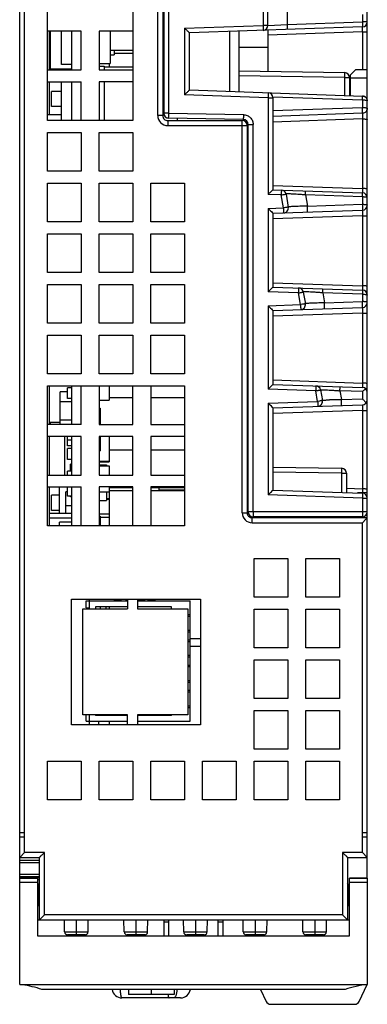
# Model space of a CAD drawing. Units: millimetres. Extents: x 69 to 567, y 27 to 386.
# Drawn here: x 99 to 134, y 29 to 128 of the extents above; entities that cross this region are included whole.
import ezdxf

# ---------------------------------------------------------------- set-up
doc = ezdxf.new("R2010")
doc.units = ezdxf.units.MM
doc.header["$LTSCALE"] = 32.67
doc.layers.get('0').update_dxf_attribs({"linetype": 'CONTINUOUS'})

msp = doc.modelspace()

# ---------------------------------------------------------------- linework, layer by layer
at = {"color": 7, "linetype": 'Continuous'}
for p, q in [((98.626, 30.757), (98.626, 182.657)), ((112.526, 118.257), (112.526, 182.05)), ((113.026, 182.257), (113.026, 118.257)), ((133.626, 41.457), (133.626, 182.257)), ((113.126, 178.733), (113.126, 118.488)), ((113.635, 118.488), (113.635, 178.729)), ((99.126, 45.607), (99.126, 178.257)), ((101.426, 117.757), (101.426, 162.457)), ((110.026, 162.457), (110.026, 117.757)), ((123.135, 128.778), (123.135, 127.337)), ((123.626, 127.337), (123.626, 128.778)), ((125.591, 127.423), (125.591, 128.692)), ((133.135, 128.429), (133.135, 127.686)), ((115.235, 127.061), (123.135, 127.337)), ((115.235, 127.061), (115.235, 120.354)), ((133.143, 127.187), (115.726, 126.578)), ((123.626, 127.337), (123.13, 127.337)), ((123.626, 127.337), (125.591, 127.423)), ((125.591, 127.423), (133.135, 127.686)), ((133.626, 127.686), (133.135, 127.686)), ((104.826, 126.757), (101.426, 126.757)), ((101.626, 122.857), (101.626, 126.757)), ((101.726, 122.923), (101.726, 126.757)), ((102.826, 123.393), (102.826, 126.757)), ((103.826, 126.757), (103.826, 122.857)), ((104.826, 122.857), (104.826, 126.757)), ((106.626, 126.757), (106.626, 122.857)), ((110.026, 126.757), (106.626, 126.757)), ((107.726, 126.757), (107.726, 123.494)), ((115.726, 120.837), (115.726, 126.578)), ((119.743, 126.719), (119.743, 120.696)), ((120.726, 120.662), (120.726, 126.753)), ((123.626, 126.854), (123.626, 122.72)), ((123.626, 126.854), (123.626, 122.72)), ((133.135, 126.686), (123.626, 126.354)), ((133.135, 126.686), (133.626, 126.686)), ((133.135, 126.686), (133.135, 122.857)), ((120.726, 125.157), (123.626, 125.157)), ((120.726, 125.157), (123.626, 125.157)), ((110.026, 124.8), (107.726, 124.8)), ((107.726, 124.385), (108.126, 124.385)), ((108.126, 124.8), (108.126, 124.385)), ((110.026, 124.499), (108.126, 124.499)), ((101.726, 123.318), (101.626, 123.318)), ((103.826, 123.393), (102.826, 123.393)), ((106.626, 123.494), (107.726, 123.494)), ((106.626, 123.226), (107.126, 123.226)), ((107.126, 123.226), (107.126, 122.857)), ((110.026, 123.134), (107.126, 123.134)), ((107.626, 123.494), (107.626, 123.134)), ((101.426, 122.857), (104.826, 122.857)), ((103.826, 122.923), (101.726, 122.923)), ((101.826, 122.857), (101.826, 122.923)), ((106.626, 122.857), (110.026, 122.857)), ((120.726, 122.77), (131.335, 122.585)), ((131.335, 122.085), (120.726, 122.27)), ((131.335, 122.085), (131.826, 122.085)), ((131.335, 122.085), (131.335, 120.291)), ((131.826, 122.085), (131.826, 120.274)), ((131.926, 122.357), (132.426, 122.857)), ((131.926, 120.271), (131.926, 122.357)), ((131.926, 122.057), (133.626, 122.057)), ((133.626, 122.857), (132.426, 122.857)), ((101.426, 121.657), (104.826, 121.657)), ((101.626, 118.341), (101.626, 121.657)), ((102.826, 117.757), (102.826, 121.657)), ((103.826, 121.657), (103.826, 117.757)), ((104.826, 117.757), (104.826, 121.657)), ((106.626, 121.657), (106.626, 117.757)), ((110.026, 121.657), (106.626, 121.657)), ((107.126, 121.657), (107.126, 117.757)), ((101.826, 119.164), (101.826, 120.688)), ((102.826, 120.688), (101.826, 120.688)), ((123.635, 120.06), (115.235, 120.354)), ((115.726, 120.837), (133.143, 120.228)), ((123.635, 120.06), (124.126, 120.06)), ((123.635, 120.06), (123.635, 110.31)), ((133.132, 119.813), (124.121, 120.128)), ((124.126, 120.06), (124.126, 110.792)), ((131.826, 120.774), (131.926, 120.771)), ((102.826, 119.164), (101.826, 119.164)), ((113.126, 119.257), (113.026, 119.257)), ((124.126, 118.762), (133.132, 119.077)), ((133.132, 119.813), (133.132, 119.077)), ((102.826, 118.341), (101.426, 118.341)), ((113.026, 118.257), (112.526, 118.257)), ((113.635, 118.488), (113.126, 118.488)), ((113.635, 118.488), (121.152, 118.357)), ((133.143, 118.487), (124.126, 118.172)), ((110.026, 117.757), (101.426, 117.757)), ((113.526, 117.757), (121.026, 117.757)), ((113.526, 117.757), (113.526, 117.257)), ((113.526, 117.257), (121.526, 117.257)), ((121.135, 117.857), (113.617, 117.989)), ((114.526, 117.757), (114.526, 117.973)), ((121.026, 78.257), (121.026, 117.757)), ((121.526, 117.257), (121.526, 78.257)), ((121.626, 117.357), (122.135, 117.357)), ((121.626, 78.357), (121.626, 117.357)), ((122.13, 112.319), (122.135, 117.357)), ((133.143, 117.925), (124.126, 117.61)), ((133.143, 117.925), (133.143, 110.916)), ((101.426, 112.657), (101.426, 116.557)), ((101.426, 116.557), (104.826, 116.557)), ((104.826, 116.557), (104.826, 112.657)), ((106.626, 116.557), (110.026, 116.557)), ((106.626, 112.657), (106.626, 116.557)), ((110.026, 116.557), (110.026, 112.657)), ((104.826, 112.657), (101.426, 112.657)), ((110.026, 112.657), (106.626, 112.657)), ((122.13, 79.729), (122.13, 112.319)), ((101.426, 107.557), (101.426, 111.457)), ((101.426, 111.457), (104.826, 111.457)), ((104.826, 111.457), (104.826, 107.557)), ((106.626, 111.457), (110.026, 111.457)), ((106.626, 107.557), (106.626, 111.457)), ((110.026, 111.457), (110.026, 107.557)), ((111.826, 111.457), (115.226, 111.457)), ((111.826, 107.557), (111.826, 111.457)), ((115.226, 111.457), (115.226, 107.557)), ((124.126, 111.231), (133.143, 110.916)), ((124.96, 110.264), (123.635, 110.31)), ((124.126, 110.793), (133.143, 110.478)), ((125.19, 108.959), (124.96, 110.264)), ((125.444, 110.351), (125.674, 109.046)), ((133.135, 110.065), (127.394, 110.266)), ((127.394, 110.266), (127.594, 109.13)), ((127.594, 109.13), (133.135, 109.323)), ((133.135, 110.065), (133.135, 109.323)), ((123.635, 108.905), (125.19, 108.959)), ((123.635, 108.905), (123.635, 100.51)), ((124.126, 108.422), (133.143, 108.737)), ((124.126, 108.422), (124.126, 100.993)), ((133.143, 108.175), (124.126, 107.86)), ((125.376, 108.992), (125.19, 108.959)), ((133.143, 108.175), (133.143, 101.116)), ((104.826, 107.557), (101.426, 107.557)), ((110.026, 107.557), (106.626, 107.557)), ((115.226, 107.557), (111.826, 107.557)), ((101.426, 106.357), (104.826, 106.357)), ((101.426, 102.457), (101.426, 106.357)), ((104.826, 106.357), (104.826, 102.457)), ((106.626, 106.357), (110.026, 106.357)), ((106.626, 102.457), (106.626, 106.357)), ((110.026, 106.357), (110.026, 102.457)), ((111.826, 106.357), (115.226, 106.357)), ((111.826, 102.457), (111.826, 106.357)), ((115.226, 106.357), (115.226, 102.457)), ((104.826, 102.457), (101.426, 102.457)), ((110.026, 102.457), (106.626, 102.457)), ((115.226, 102.457), (111.826, 102.457)), ((101.426, 101.257), (104.826, 101.257)), ((101.426, 97.357), (101.426, 101.257)), ((104.826, 101.257), (104.826, 97.357)), ((106.626, 101.257), (110.026, 101.257)), ((106.626, 97.357), (106.626, 101.257)), ((110.026, 101.257), (110.026, 97.357)), ((111.826, 101.257), (115.226, 101.257)), ((111.826, 97.357), (111.826, 101.257)), ((115.226, 101.257), (115.226, 97.357)), ((124.126, 101.431), (133.143, 101.116)), ((126.699, 100.403), (123.635, 100.51)), ((124.126, 100.993), (133.143, 100.678)), ((126.908, 99.219), (126.699, 100.403)), ((127.183, 100.49), (127.392, 99.306)), ((133.135, 100.265), (129.132, 100.405)), ((129.132, 100.405), (129.311, 99.39)), ((133.135, 100.265), (133.135, 99.523)), ((123.635, 99.105), (126.908, 99.219)), ((127.094, 99.252), (126.908, 99.219)), ((129.311, 99.39), (133.135, 99.523)), ((123.635, 99.105), (123.635, 90.71)), ((124.126, 98.622), (133.143, 98.937)), ((124.126, 98.623), (124.126, 91.192)), ((133.143, 98.375), (124.126, 98.06)), ((133.143, 98.375), (133.143, 91.316)), ((104.826, 97.357), (101.426, 97.357)), ((110.026, 97.357), (106.626, 97.357)), ((115.226, 97.357), (111.826, 97.357)), ((101.426, 96.157), (104.826, 96.157)), ((101.426, 92.257), (101.426, 96.157)), ((104.826, 96.157), (104.826, 92.257)), ((106.626, 96.157), (110.026, 96.157)), ((106.626, 92.257), (106.626, 96.157)), ((110.026, 96.157), (110.026, 92.257)), ((111.826, 96.157), (115.226, 96.157)), ((111.826, 92.257), (111.826, 96.157)), ((115.226, 96.157), (115.226, 92.257)), ((104.826, 92.257), (101.426, 92.257)), ((110.026, 92.257), (106.626, 92.257)), ((115.226, 92.257), (111.826, 92.257)), ((124.126, 91.631), (133.143, 91.316)), ((101.426, 91.057), (115.226, 91.057)), ((101.426, 76.957), (101.426, 91.057)), ((101.626, 87.157), (101.626, 91.057)), ((103.426, 90.454), (102.716, 90.454)), ((102.716, 87.157), (102.716, 90.454)), ((103.826, 90.854), (103.426, 90.854)), ((103.426, 89.754), (103.426, 90.854)), ((103.826, 91.057), (103.826, 87.157)), ((104.826, 87.157), (104.826, 91.057)), ((106.626, 91.057), (106.626, 87.157)), ((107.626, 91.057), (107.626, 89.614)), ((110.026, 87.157), (110.026, 91.057)), ((111.826, 91.057), (111.826, 87.157)), ((115.226, 91.057), (115.226, 76.957)), ((128.438, 90.543), (123.635, 90.71)), ((124.126, 91.193), (133.136, 90.879)), ((128.625, 89.479), (128.438, 90.543)), ((128.921, 90.629), (129.109, 89.566)), ((133.135, 90.465), (130.871, 90.544)), ((130.871, 90.544), (131.029, 89.65)), ((133.135, 90.465), (133.135, 89.723)), ((103.826, 89.418), (102.716, 89.418)), ((103.826, 89.754), (103.426, 89.754)), ((106.626, 89.614), (107.626, 89.614)), ((107.626, 89.868), (110.026, 89.868)), ((111.826, 89.868), (115.226, 89.868)), ((123.635, 89.305), (128.625, 89.479)), ((123.635, 89.305), (123.635, 80.06)), ((128.811, 89.512), (128.625, 89.479)), ((131.029, 89.65), (133.135, 89.723)), ((106.626, 88.781), (106.736, 88.781)), ((106.736, 88.781), (106.736, 87.157)), ((124.126, 88.822), (133.135, 89.136)), ((124.126, 88.823), (124.126, 80.543)), ((133.143, 88.575), (124.126, 88.26)), ((133.143, 88.575), (133.143, 80.666)), ((102.716, 87.347), (101.626, 87.347)), ((101.726, 87.157), (101.726, 87.347)), ((103.826, 87.591), (102.716, 87.591)), ((106.626, 87.474), (106.736, 87.474)), ((104.826, 87.157), (101.426, 87.157)), ((106.626, 87.157), (110.026, 87.157)), ((111.826, 87.157), (115.226, 87.157)), ((104.826, 85.957), (101.426, 85.957)), ((101.626, 82.057), (101.626, 85.957)), ((103.176, 82.057), (103.176, 85.957)), ((103.426, 85.571), (103.426, 85.957)), ((103.826, 85.571), (103.426, 85.571)), ((103.426, 84.995), (103.426, 85.571)), ((103.826, 85.957), (103.826, 82.057)), ((104.826, 82.057), (104.826, 85.957)), ((110.026, 85.957), (106.626, 85.957)), ((106.626, 85.957), (106.626, 82.057)), ((106.736, 85.957), (106.736, 84.486)), ((107.626, 85.957), (107.626, 83.378)), ((110.026, 82.057), (110.026, 85.957)), ((115.226, 85.957), (111.826, 85.957)), ((111.826, 85.957), (111.826, 82.057)), ((103.826, 84.995), (103.426, 84.995)), ((103.826, 84.728), (103.426, 84.728)), ((103.426, 83.628), (103.426, 84.728)), ((106.626, 84.486), (106.736, 84.486)), ((107.626, 84.582), (110.026, 84.582)), ((111.826, 84.582), (115.226, 84.582)), ((103.826, 83.628), (103.426, 83.628)), ((106.626, 83.454), (107.626, 83.454)), ((106.626, 83.378), (107.626, 83.378)), ((103.826, 82.442), (103.426, 82.442)), ((103.426, 82.057), (103.426, 82.442)), ((103.826, 83.145), (103.726, 83.145)), ((103.726, 82.442), (103.726, 83.145)), ((106.626, 83.096), (107.376, 83.096)), ((106.626, 82.997), (107.626, 82.997)), ((107.376, 83.096), (107.376, 82.997)), ((107.626, 82.997), (107.626, 82.057)), ((124.126, 82.857), (131.035, 82.737)), ((131.035, 82.237), (124.126, 82.358)), ((101.426, 82.057), (104.826, 82.057)), ((106.626, 82.057), (110.026, 82.057)), ((111.826, 82.057), (115.226, 82.057)), ((131.035, 82.237), (131.526, 82.237)), ((131.035, 82.237), (131.035, 80.302)), ((131.526, 82.237), (131.526, 80.285)), ((101.426, 80.857), (104.826, 80.857)), ((101.626, 78.19), (101.626, 80.857)), ((102.626, 78.19), (102.626, 80.857)), ((103.426, 80.365), (103.276, 80.365)), ((103.276, 78.19), (103.276, 80.365)), ((103.426, 80.354), (103.276, 80.354)), ((103.426, 79.924), (103.426, 80.857)), ((103.826, 80.857), (103.826, 76.957)), ((104.826, 76.957), (104.826, 80.857)), ((110.026, 80.857), (106.626, 80.857)), ((106.626, 80.857), (106.626, 76.957)), ((106.626, 80.368), (107.626, 80.368)), ((107.376, 80.368), (107.376, 79.49)), ((107.626, 80.857), (107.626, 80.368)), ((107.626, 80.794), (110.026, 80.794)), ((107.626, 80.5), (110.026, 80.5)), ((107.626, 80.368), (107.626, 79.708)), ((110.026, 76.957), (110.026, 80.857)), ((115.226, 80.857), (111.826, 80.857)), ((111.826, 80.857), (111.826, 76.957)), ((111.826, 80.794), (115.226, 80.794)), ((111.826, 80.5), (115.226, 80.5)), ((112.626, 80.794), (112.626, 80.5)), ((112.626, 80.563), (115.226, 80.563)), ((124.126, 80.543), (133.143, 80.228)), ((131.526, 80.722), (133.143, 80.666)), ((102.626, 80.025), (101.826, 80.025)), ((101.826, 78.501), (101.826, 80.025)), ((103.826, 79.924), (103.426, 79.924)), ((103.726, 79.878), (103.726, 79.924)), ((103.826, 79.878), (103.726, 79.878)), ((106.626, 79.49), (107.376, 79.49)), ((107.376, 79.708), (107.626, 79.708)), ((107.376, 79.644), (107.626, 79.644)), ((107.626, 79.708), (107.626, 77.815)), ((122.126, 78.357), (122.13, 79.729)), ((133.135, 79.729), (123.635, 80.06)), ((133.626, 80.257), (132.643, 80.257)), ((133.135, 79.729), (133.626, 79.729)), ((133.135, 79.729), (133.135, 78.357)), ((102.626, 78.501), (101.826, 78.501)), ((103.826, 78.954), (103.276, 78.954)), ((133.626, 78.357), (121.626, 78.357)), ((122.126, 78.357), (122.126, 78.166)), ((103.826, 78.19), (101.626, 78.19)), ((101.626, 76.957), (101.626, 78.19)), ((103.826, 77.707), (101.626, 77.707)), ((106.626, 78.158), (107.626, 78.158)), ((106.626, 77.916), (106.736, 77.916)), ((106.736, 77.916), (106.736, 76.957)), ((106.736, 77.815), (107.626, 77.815)), ((107.626, 77.815), (107.626, 76.957)), ((121.026, 78.257), (121.526, 78.257)), ((133.626, 77.757), (122.026, 77.757)), ((122.026, 77.257), (122.026, 77.757)), ((122.126, 78.166), (122.126, 77.857)), ((133.126, 77.857), (122.126, 77.857)), ((122.126, 77.757), (122.126, 77.857)), ((131.026, 77.857), (131.026, 77.757)), ((131.526, 77.857), (131.526, 77.757)), ((131.626, 77.757), (131.626, 77.857)), ((133.485, 77.616), (133.126, 77.257)), ((133.626, 77.757), (133.485, 77.616)), ((115.226, 76.957), (101.426, 76.957)), ((103.826, 77.32), (102.626, 77.32)), ((102.626, 76.957), (102.626, 77.32)), ((122.026, 77.257), (133.126, 77.257)), ((133.126, 44.057), (133.126, 77.257)), ((122.226, 73.657), (125.626, 73.657)), ((122.226, 69.757), (122.226, 73.657)), ((125.626, 73.657), (125.626, 69.757)), ((127.426, 73.657), (130.826, 73.657)), ((127.426, 69.757), (127.426, 73.657)), ((130.826, 73.657), (130.826, 69.757)), ((103.826, 69.57), (116.826, 69.57)), ((103.826, 56.9), (103.826, 69.57)), ((105.626, 69.57), (105.626, 68.57)), ((108.126, 69.57), (108.126, 69.378)), ((109.496, 69.57), (109.496, 68.57)), ((110.496, 69.57), (110.496, 68.57)), ((116.826, 69.57), (116.826, 56.9)), ((125.626, 69.757), (122.226, 69.757)), ((130.826, 69.757), (127.426, 69.757)), ((104.996, 68.57), (109.496, 68.57)), ((104.996, 57.9), (104.996, 68.57)), ((105.302, 69.378), (109.496, 69.378)), ((105.302, 68.678), (105.302, 69.378)), ((105.302, 68.678), (105.602, 68.678)), ((105.602, 68.57), (105.602, 68.678)), ((109.496, 68.778), (106.252, 68.778)), ((106.252, 68.778), (106.252, 68.57)), ((106.752, 68.57), (106.752, 68.778)), ((107.298, 68.778), (107.298, 68.57)), ((107.633, 68.778), (107.633, 68.57)), ((108.89, 69.408), (108.13, 69.408)), ((108.13, 69.408), (108.13, 69.378)), ((108.188, 69.408), (108.188, 69.378)), ((108.246, 69.408), (108.246, 69.378)), ((108.423, 69.408), (108.423, 69.378)), ((108.54, 69.408), (108.54, 69.378)), ((108.714, 69.408), (108.714, 69.378)), ((108.776, 69.408), (108.776, 69.378)), ((108.834, 69.408), (108.834, 69.378)), ((108.89, 69.408), (108.89, 69.378)), ((109.496, 69.408), (109.286, 69.408)), ((109.286, 69.408), (109.286, 69.378)), ((109.343, 69.408), (109.343, 69.378)), ((109.402, 69.408), (109.402, 69.378)), ((111.257, 69.408), (110.496, 69.408)), ((110.496, 69.378), (115.802, 69.378)), ((113.902, 68.778), (110.496, 68.778)), ((110.496, 68.57), (115.571, 68.57)), ((110.785, 69.408), (110.785, 69.378)), ((110.802, 69.408), (110.802, 69.378)), ((111.257, 69.408), (111.257, 69.378)), ((112.302, 69.408), (111.485, 69.408)), ((111.485, 69.408), (111.485, 69.378)), ((111.543, 69.408), (111.543, 69.378)), ((111.605, 69.408), (111.605, 69.378)), ((111.779, 69.408), (111.779, 69.378)), ((112.302, 69.408), (112.302, 69.378)), ((113.902, 68.57), (113.902, 68.778)), ((115.571, 68.57), (115.571, 57.9)), ((115.802, 57.258), (115.802, 69.378)), ((122.226, 68.557), (125.626, 68.557)), ((122.226, 64.657), (122.226, 68.557)), ((125.626, 68.557), (125.626, 64.657)), ((127.426, 68.557), (130.826, 68.557)), ((127.426, 64.657), (127.426, 68.557)), ((130.826, 68.557), (130.826, 64.657)), ((115.571, 68.008), (115.802, 68.008)), ((115.802, 67.808), (115.571, 67.808)), ((115.571, 66.448), (115.802, 66.448)), ((115.802, 66.248), (115.571, 66.248)), ((115.571, 65.468), (115.802, 65.468)), ((115.802, 65.594), (116.826, 65.594)), ((115.802, 65.268), (115.571, 65.268)), ((115.802, 64.83), (116.826, 64.83)), ((125.626, 64.657), (122.226, 64.657)), ((130.826, 64.657), (127.426, 64.657)), ((115.571, 63.908), (115.802, 63.908)), ((115.802, 63.708), (115.571, 63.708)), ((115.571, 62.928), (115.802, 62.928)), ((115.802, 62.728), (115.571, 62.728)), ((122.226, 63.457), (125.626, 63.457)), ((122.226, 59.557), (122.226, 63.457)), ((125.626, 63.457), (125.626, 59.557)), ((127.426, 63.457), (130.826, 63.457)), ((127.426, 59.557), (127.426, 63.457)), ((130.826, 63.457), (130.826, 59.557)), ((115.571, 61.368), (115.802, 61.368)), ((115.802, 61.168), (115.571, 61.168)), ((115.571, 60.388), (115.802, 60.388)), ((115.802, 60.188), (115.571, 60.188)), ((125.626, 59.557), (122.226, 59.557)), ((130.826, 59.557), (127.426, 59.557)), ((115.571, 58.828), (115.802, 58.828)), ((115.802, 58.628), (115.571, 58.628)), ((109.496, 57.9), (104.996, 57.9)), ((105.302, 57.258), (105.302, 57.9)), ((105.626, 57.9), (105.626, 56.9)), ((106.252, 57.9), (106.252, 57.858)), ((109.496, 57.858), (106.252, 57.858)), ((106.752, 57.858), (106.752, 57.9)), ((107.298, 57.9), (107.298, 57.858)), ((107.633, 57.9), (107.633, 57.858)), ((109.496, 56.9), (109.496, 57.9)), ((115.571, 57.9), (110.496, 57.9)), ((110.496, 57.9), (110.496, 56.9)), ((113.902, 57.858), (110.496, 57.858)), ((113.902, 57.858), (113.902, 57.9)), ((122.226, 58.357), (125.626, 58.357)), ((122.226, 54.457), (122.226, 58.357)), ((125.626, 58.357), (125.626, 54.457)), ((127.426, 58.357), (130.826, 58.357)), ((127.426, 54.457), (127.426, 58.357)), ((130.826, 58.357), (130.826, 54.457)), ((116.826, 56.9), (103.826, 56.9)), ((105.302, 57.258), (109.496, 57.258)), ((106.576, 57.258), (106.576, 56.9)), ((107.626, 57.258), (107.626, 56.9)), ((110.496, 57.258), (115.802, 57.258)), ((125.626, 54.457), (122.226, 54.457)), ((130.826, 54.457), (127.426, 54.457)), ((101.426, 53.257), (104.826, 53.257)), ((101.426, 49.357), (101.426, 53.257)), ((104.826, 53.257), (104.826, 49.357)), ((106.626, 53.257), (110.026, 53.257)), ((106.626, 49.357), (106.626, 53.257)), ((110.026, 53.257), (110.026, 49.357)), ((111.826, 53.257), (115.226, 53.257)), ((111.826, 49.357), (111.826, 53.257)), ((115.226, 53.257), (115.226, 49.357)), ((117.026, 53.257), (120.426, 53.257)), ((117.026, 49.357), (117.026, 53.257)), ((120.426, 53.257), (120.426, 49.357)), ((122.226, 53.257), (125.626, 53.257)), ((122.226, 49.357), (122.226, 53.257)), ((125.626, 53.257), (125.626, 49.357)), ((127.426, 53.257), (130.826, 53.257)), ((127.426, 49.357), (127.426, 53.257)), ((130.826, 53.257), (130.826, 49.357)), ((104.826, 49.357), (101.426, 49.357)), ((110.026, 49.357), (106.626, 49.357)), ((115.226, 49.357), (111.826, 49.357)), ((120.426, 49.357), (117.026, 49.357)), ((125.626, 49.357), (122.226, 49.357)), ((130.826, 49.357), (127.426, 49.357)), ((98.626, 45.607), (99.126, 45.607)), ((99.126, 44.057), (99.126, 45.607)), ((133.126, 45.607), (133.626, 45.607)), ((98.626, 43.557), (99.126, 44.057)), ((101.126, 44.057), (99.126, 44.057)), ((101.126, 37.757), (101.126, 44.057)), ((133.126, 44.057), (131.126, 44.057)), ((131.126, 44.057), (131.126, 37.757)), ((133.626, 43.557), (133.126, 44.057)), ((98.626, 43.557), (100.626, 43.557)), ((98.626, 43.272), (100.626, 43.272)), ((100.626, 43), (98.626, 42.993)), ((100.626, 37.257), (100.626, 43.557)), ((131.626, 43.557), (133.626, 43.557)), ((131.626, 43.557), (131.626, 37.257)), ((100.626, 41.836), (98.626, 41.841)), ((98.626, 41.639), (100.626, 41.639)), ((100.626, 41.48), (98.626, 41.48)), ((100.426, 41.457), (98.626, 41.457)), ((98.626, 41.456), (100.426, 41.456)), ((98.626, 41.057), (100.426, 41.057)), ((100.426, 41.456), (100.426, 35.657)), ((100.626, 41.286), (100.426, 41.286)), ((100.476, 40.757), (100.426, 40.757)), ((100.476, 40.757), (100.626, 40.907)), ((100.476, 38.757), (100.476, 40.757)), ((131.776, 40.757), (131.626, 40.907)), ((131.776, 40.757), (131.826, 40.757)), ((131.776, 40.757), (131.776, 38.757)), ((133.626, 41.457), (131.826, 41.457)), ((131.826, 41.456), (133.626, 41.456)), ((131.826, 35.657), (131.826, 41.456)), ((131.826, 41.057), (133.626, 41.057)), ((133.626, 41.456), (133.626, 30.757)), ((100.476, 38.757), (100.426, 38.757)), ((100.476, 38.757), (100.626, 38.607)), ((131.776, 38.757), (131.626, 38.607)), ((131.776, 38.757), (131.826, 38.757)), ((100.626, 37.257), (101.126, 37.757)), ((131.126, 37.757), (101.126, 37.757)), ((131.626, 37.257), (131.126, 37.757)), ((100.426, 37.257), (100.626, 37.257)), ((100.626, 37.257), (131.826, 37.257)), ((103.142, 36.052), (103.121, 37.257)), ((104.326, 37.257), (104.326, 35.757)), ((105.509, 36.052), (105.53, 37.257)), ((109.142, 36.052), (109.121, 37.257)), ((110.326, 37.257), (110.326, 35.757)), ((111.509, 36.052), (111.53, 37.257)), ((113.126, 37.257), (113.126, 35.657)), ((113.126, 37.057), (113.626, 37.057)), ((113.626, 35.657), (113.626, 37.257)), ((115.142, 36.052), (115.121, 37.257)), ((116.326, 37.257), (116.326, 35.757)), ((117.509, 36.052), (117.53, 37.257)), ((118.626, 35.657), (118.626, 37.257)), ((118.626, 37.057), (119.126, 37.057)), ((119.126, 35.657), (119.126, 37.257)), ((121.142, 36.052), (121.121, 37.257)), ((122.326, 37.257), (122.326, 35.757)), ((123.509, 36.052), (123.53, 37.257)), ((127.142, 36.052), (127.121, 37.257)), ((128.326, 37.257), (128.326, 35.757)), ((129.509, 36.052), (129.53, 37.257)), ((103.142, 36.052), (105.509, 36.052)), ((105.209, 35.757), (103.442, 35.757)), ((109.142, 36.052), (111.509, 36.052)), ((111.209, 35.757), (109.442, 35.757)), ((115.142, 36.052), (117.509, 36.052)), ((117.209, 35.757), (115.442, 35.757)), ((121.142, 36.052), (123.509, 36.052)), ((123.209, 35.757), (121.442, 35.757)), ((127.142, 36.052), (129.509, 36.052)), ((129.209, 35.757), (127.442, 35.757)), ((100.426, 35.657), (131.826, 35.657)), ((98.626, 30.757), (133.626, 30.757)), ((132.806, 29.042), (133.626, 30.757)), ((131.392, 30.257), (100.852, 30.257)), ((109.576, 30.257), (109.576, 29.757)), ((114.176, 29.757), (109.576, 29.757)), ((111.876, 30.257), (111.876, 29.757)), ((114.176, 30.257), (114.176, 29.757)), ((122.867, 30.257), (123.446, 29.042)), ((114.826, 29.407), (108.926, 29.407)), ((123.897, 28.757), (132.355, 28.757))]:
    msp.add_line(p, q, dxfattribs=at)
for centre, radius, start, end in [((123.126, 127.337), 0.5, 272, 360), ((133.126, 127.686), 0.5, 272.00004, 0.00005), ((133.13, 127.462), 0.496, 0.07645, 11.36162), ((131.326, 122.085), 0.5, 0, 89), ((123.626, 120.06), 0.5, 0.00004, 87.99996), ((133.126, 119.729), 0.5, 40.24505, 88.00007), ((113.526, 118.257), 1, 180, 270.00042), ((113.526, 118.257), 0.5, 179.99882, 270), ((113.626, 118.488), 0.5, 180, 269), ((133.126, 118.986), 0.5, 335.25927, 0.00005), ((121.026, 117.257), 0.5, 360, 89.99977), ((121.126, 117.357), 0.5, 0, 89), ((124.952, 110.264), 0.5, 10, 88), ((133.126, 109.979), 0.5, 359.99996, 88.00004), ((133.126, 109.236), 0.5, 271.99991, 0.00005), ((125.182, 108.959), 0.5, 272, 10), ((126.69, 100.403), 0.5, 10, 88.00003), ((133.126, 100.179), 0.5, 359.99996, 88.00008), ((126.899, 99.219), 0.5, 272, 10), ((133.126, 99.436), 0.5, 271.99994, 0.00005), ((128.429, 90.543), 0.5, 10, 88), ((133.126, 90.379), 0.5, 359.99999, 88.88592), ((128.617, 89.479), 0.5, 272, 10), ((131.025, 53.573), 36.076, 89.99435, 91.90494), ((133.126, 89.636), 0.5, 271.01198, 360), ((131.026, 82.237), 0.5, 0, 89), ((133.126, 79.729), 0.5, 359.99995, 88.0001), ((122.126, 78.357), 0.5, 180, 270), ((133.126, 78.357), 0.5, 270.00048, 360), ((122.026, 78.257), 1, 180, 270.00042), ((122.026, 78.257), 0.5, 180.00229, 270.00914), ((103.442, 36.057), 0.3, 181, 270), ((105.209, 36.057), 0.3, 270, 359), ((109.442, 36.057), 0.3, 181, 270), ((111.209, 36.057), 0.3, 270, 359), ((115.442, 36.057), 0.3, 181, 270), ((117.209, 36.057), 0.3, 270, 359), ((121.442, 36.057), 0.3, 181, 270), ((123.209, 36.057), 0.3, 270, 359), ((127.442, 36.057), 0.3, 181, 270), ((129.209, 36.057), 0.3, 270, 359), ((96.959, 18.053), 12.813, 73.39742, 82.52423), ((135.293, 18.053), 12.813, 97.47577, 107.73411), ((96.959, 18.053), 12.813, 72.26682, 73.39397), ((108.926, 30.407), 1, 188.63294, 270), ((114.826, 30.407), 1, 270, 351.25545), ((123.897, 29.257), 0.5, 205.54743, 270.00004), ((132.355, 29.257), 0.5, 270.0001, 334.45257)]:
    msp.add_arc(centre, radius, start, end, dxfattribs=at)
for centre, start_param, end_param in [((99.126, 46.058), -3.141593, -1.570796), ((133.126, 46.058), -1.570796, 0)]:
    msp.add_ellipse(centre, major_axis=(0.5, 0), ratio=0.001827, start_param=start_param, end_param=end_param, dxfattribs=at)
for points, knots in [([(115.726, 126.578), (115.709, 126.596), (115.629, 126.68), (115.463, 126.839), (115.316, 126.982), (115.235, 127.061)], [0, 0, 0, 0, 0.106348, 0.504524, 1, 1, 1, 1]), ([(123.135, 127.337), (123.137, 127.273), (123.14, 127.181), (123.143, 127.063), (123.144, 126.988), (123.145, 126.927), (123.146, 126.885), (123.145, 126.861), (123.145, 126.848), (123.144, 126.842), (123.144, 126.837), (123.143, 126.837)], [0, 0, 0, 0, 0.382506, 0.555367, 0.706752, 0.830976, 0.923449, 0.956495, 0.980353, 0.994865, 1, 1, 1, 1]), ([(125.6, 126.923), (125.602, 126.923), (125.6, 126.934), (125.602, 126.944), (125.601, 126.969), (125.602, 127.011), (125.601, 127.075), (125.599, 127.153), (125.596, 127.271), (125.593, 127.362), (125.591, 127.423)], [0, 0, 0, 0, 0.017074, 0.038966, 0.07057, 0.16367, 0.29319, 0.453063, 0.632033, 1, 1, 1, 1]), ([(133.135, 127.686), (133.137, 127.623), (133.14, 127.53), (133.143, 127.412), (133.144, 127.338), (133.145, 127.276), (133.146, 127.234), (133.145, 127.21), (133.145, 127.197), (133.144, 127.192), (133.144, 127.187), (133.143, 127.187)], [0, 0, 0, 0, 0.382506, 0.555367, 0.706752, 0.830976, 0.923449, 0.956495, 0.980353, 0.994865, 1, 1, 1, 1]), ([(133.135, 126.686), (133.137, 126.75), (133.14, 126.843), (133.143, 126.961), (133.144, 127.036), (133.145, 127.097), (133.146, 127.139), (133.145, 127.163), (133.145, 127.176), (133.144, 127.182), (133.144, 127.187), (133.143, 127.187)], [0, 0, 0, 0, 0.382426, 0.555365, 0.706873, 0.831209, 0.923712, 0.956731, 0.980545, 0.994986, 1, 1, 1, 1]), ([(131.335, 122.585), (131.335, 122.585), (131.335, 122.58), (131.337, 122.574), (131.337, 122.562), (131.338, 122.537), (131.338, 122.495), (131.338, 122.434), (131.338, 122.359), (131.337, 122.241), (131.336, 122.149), (131.335, 122.085)], [0, 0, 0, 0, 0.005127, 0.01964, 0.043504, 0.076557, 0.169039, 0.293267, 0.444656, 0.617517, 1, 1, 1, 1]), ([(115.726, 120.837), (115.71, 120.82), (115.63, 120.737), (115.465, 120.578), (115.317, 120.433), (115.235, 120.354)], [0, 0, 0, 0, 0.100886, 0.500404, 1, 1, 1, 1]), ([(123.643, 120.56), (123.644, 120.56), (123.644, 120.555), (123.645, 120.549), (123.645, 120.537), (123.646, 120.512), (123.645, 120.47), (123.644, 120.409), (123.643, 120.334), (123.64, 120.217), (123.637, 120.124), (123.635, 120.06)], [0, 0, 0, 0, 0.005135, 0.019647, 0.043505, 0.076551, 0.169024, 0.293248, 0.444633, 0.617494, 1, 1, 1, 1]), ([(133.132, 119.813), (133.134, 119.868), (133.137, 119.946), (133.14, 120.046), (133.142, 120.107), (133.143, 120.157), (133.143, 120.19), (133.144, 120.211), (133.143, 120.219), (133.146, 120.228), (133.143, 120.228)], [0, 0, 0, 0, 0.394895, 0.567658, 0.716785, 0.837751, 0.926887, 0.959461, 0.981499, 1, 1, 1, 1]), ([(133.143, 120.228), (133.265, 120.224), (133.514, 120.116), (133.616, 119.865), (133.62, 119.742)], [0, 0, 0, 0, 0.497925, 1, 1, 1, 1]), ([(133.62, 119.742), (133.605, 119.758), (133.546, 119.777), (133.441, 119.797), (133.296, 119.81), (133.189, 119.813), (133.132, 119.813)], [0, 0, 0, 0, 0.127727, 0.353324, 0.655507, 1, 1, 1, 1]), ([(133.145, 118.494), (133.147, 118.518), (133.147, 118.587), (133.144, 118.781), (133.137, 118.951), (133.132, 119.077)], [0, 0, 0, 0, 0.122096, 0.355098, 1, 1, 1, 1]), ([(133.132, 119.077), (133.195, 119.076), (133.311, 119.072), (133.469, 119.052), (133.563, 119.033), (133.626, 119.003), (133.626, 118.986)], [0, 0, 0, 0, 0.370927, 0.686186, 0.902134, 1, 1, 1, 1]), ([(113.617, 117.989), (113.618, 117.989), (113.618, 117.993), (113.619, 117.999), (113.62, 118.012), (113.622, 118.036), (113.624, 118.078), (113.626, 118.139), (113.628, 118.214), (113.632, 118.332), (113.633, 118.425), (113.635, 118.488)], [0, 0, 0, 0, 0.005137, 0.019653, 0.043517, 0.076569, 0.169061, 0.293305, 0.444703, 0.617564, 1, 1, 1, 1]), ([(121.152, 118.357), (121.151, 118.296), (121.149, 118.205), (121.146, 118.087), (121.143, 118.009), (121.141, 117.945), (121.139, 117.903), (121.138, 117.878), (121.135, 117.868), (121.137, 117.857), (121.135, 117.857)], [0, 0, 0, 0, 0.367881, 0.546858, 0.706755, 0.8363, 0.929421, 0.961029, 0.982925, 1, 1, 1, 1]), ([(121.152, 118.357), (121.281, 118.353), (121.54, 118.301), (121.866, 118.076), (122.085, 117.746), (122.132, 117.486), (122.135, 117.357)], [0, 0, 0, 0, 0.250009, 0.499976, 0.749957, 1, 1, 1, 1]), ([(133.143, 118.487), (133.139, 118.487), (133.14, 118.464), (133.135, 118.438), (133.135, 118.382), (133.134, 118.313), (133.135, 118.227), (133.137, 118.097), (133.14, 117.995), (133.143, 117.925)], [0, 0, 0, 0, 0.021252, 0.080432, 0.175702, 0.302386, 0.455343, 0.627955, 1, 1, 1, 1]), ([(133.143, 118.487), (133.144, 118.487), (133.144, 118.49), (133.145, 118.492), (133.145, 118.494)], [0, 0, 0, 0, 0.272925, 1, 1, 1, 1]), ([(133.626, 118.986), (133.626, 118.864), (133.523, 118.608), (133.269, 118.501), (133.145, 118.496)], [0, 0, 0, 0, 0.496808, 1, 1, 1, 1]), ([(133.143, 117.925), (133.205, 117.925), (133.319, 117.921), (133.467, 117.91), (133.566, 117.894), (133.612, 117.879), (133.626, 117.868), (133.626, 117.863)], [0, 0, 0, 0, 0.375375, 0.694084, 0.909349, 0.969454, 1, 1, 1, 1]), ([(124.126, 110.793), (124.11, 110.776), (124.03, 110.693), (123.865, 110.534), (123.717, 110.39), (123.635, 110.31)], [0, 0, 0, 0, 0.100886, 0.500404, 1, 1, 1, 1]), ([(124.969, 110.764), (124.971, 110.761), (124.969, 110.747), (124.972, 110.72), (124.971, 110.674), (124.97, 110.613), (124.968, 110.538), (124.965, 110.42), (124.962, 110.328), (124.96, 110.264)], [0, 0, 0, 0, 0.021102, 0.076646, 0.16865, 0.293265, 0.444771, 0.617517, 1, 1, 1, 1]), ([(124.96, 110.264), (125.022, 110.275), (125.136, 110.296), (125.286, 110.321), (125.384, 110.341), (125.432, 110.347), (125.444, 110.351)], [0, 0, 0, 0, 0.383873, 0.707993, 0.923914, 1, 1, 1, 1]), ([(127.394, 110.266), (127.267, 110.277), (127.017, 110.297), (126.654, 110.322), (126.319, 110.344), (126.026, 110.359), (125.786, 110.368), (125.624, 110.37), (125.529, 110.368), (125.483, 110.364), (125.459, 110.362), (125.443, 110.354), (125.444, 110.351)], [0, 0, 0, 0, 0.19529, 0.383847, 0.557787, 0.710121, 0.834506, 0.925749, 0.957946, 0.980843, 0.99453, 1, 1, 1, 1]), ([(127.394, 110.266), (127.395, 110.319), (127.398, 110.396), (127.4, 110.495), (127.402, 110.558), (127.402, 110.607), (127.405, 110.646), (127.4, 110.663), (127.405, 110.679), (127.402, 110.679)], [0, 0, 0, 0, 0.384324, 0.562134, 0.716736, 0.839487, 0.92808, 0.981802, 1, 1, 1, 1]), ([(133.135, 110.065), (133.136, 110.12), (133.139, 110.198), (133.141, 110.296), (133.143, 110.358), (133.143, 110.406), (133.146, 110.445), (133.141, 110.462), (133.146, 110.478), (133.143, 110.478)], [0, 0, 0, 0, 0.394426, 0.567706, 0.716813, 0.837728, 0.926704, 0.981305, 1, 1, 1, 1]), ([(133.143, 110.916), (133.142, 110.859), (133.139, 110.777), (133.138, 110.673), (133.137, 110.607), (133.138, 110.556), (133.138, 110.514), (133.142, 110.495), (133.14, 110.478), (133.143, 110.478)], [0, 0, 0, 0, 0.391003, 0.563513, 0.713126, 0.834824, 0.924926, 0.980435, 1, 1, 1, 1]), ([(133.626, 110.854), (133.625, 110.859), (133.612, 110.87), (133.566, 110.885), (133.468, 110.901), (133.32, 110.913), (133.205, 110.916), (133.143, 110.916)], [0, 0, 0, 0, 0.030626, 0.090043, 0.304646, 0.622796, 1, 1, 1, 1]), ([(127.594, 109.13), (127.467, 109.13), (127.219, 109.128), (126.859, 109.122), (126.528, 109.115), (126.24, 109.104), (126.007, 109.093), (125.849, 109.08), (125.757, 109.07), (125.712, 109.062), (125.688, 109.058), (125.673, 109.049), (125.674, 109.046)], [0, 0, 0, 0, 0.197239, 0.386741, 0.560552, 0.711956, 0.835147, 0.925506, 0.957489, 0.980357, 0.994195, 1, 1, 1, 1]), ([(127.603, 108.543), (127.604, 108.543), (127.604, 108.548), (127.605, 108.554), (127.606, 108.569), (127.606, 108.598), (127.606, 108.65), (127.606, 108.728), (127.604, 108.822), (127.6, 108.957), (127.597, 109.061), (127.594, 109.13)], [0, 0, 0, 0, 0.004583, 0.017634, 0.040133, 0.072868, 0.170043, 0.304926, 0.469597, 0.649748, 1, 1, 1, 1]), ([(133.626, 109.979), (133.626, 109.995), (133.564, 110.024), (133.47, 110.043), (133.312, 110.062), (133.197, 110.065), (133.135, 110.065)], [0, 0, 0, 0, 0.097658, 0.313492, 0.628822, 1, 1, 1, 1]), ([(133.135, 109.323), (133.197, 109.323), (133.312, 109.32), (133.47, 109.301), (133.564, 109.282), (133.626, 109.253), (133.626, 109.236)], [0, 0, 0, 0, 0.371178, 0.686508, 0.902343, 1, 1, 1, 1]), ([(133.135, 109.323), (133.137, 109.251), (133.141, 109.145), (133.144, 109.009), (133.146, 108.92), (133.147, 108.847), (133.147, 108.795), (133.146, 108.765), (133.146, 108.75), (133.144, 108.743), (133.144, 108.737), (133.143, 108.737)], [0, 0, 0, 0, 0.368213, 0.54105, 0.69509, 0.823186, 0.919496, 0.954089, 0.979139, 0.994444, 1, 1, 1, 1]), ([(123.635, 108.905), (123.69, 108.851), (123.856, 108.691), (124.02, 108.53), (124.127, 108.422)], [0, 0, 0, 0, 0.337357, 1, 1, 1, 1]), ([(125.19, 108.959), (125.193, 108.895), (125.196, 108.803), (125.199, 108.685), (125.2, 108.61), (125.201, 108.549), (125.201, 108.507), (125.201, 108.483), (125.201, 108.47), (125.2, 108.464), (125.2, 108.459), (125.199, 108.459)], [0, 0, 0, 0, 0.382506, 0.555367, 0.706752, 0.830976, 0.923449, 0.956495, 0.980353, 0.994865, 1, 1, 1, 1]), ([(125.674, 109.046), (125.674, 109.044), (125.663, 109.046), (125.652, 109.04), (125.624, 109.037), (125.59, 109.03), (125.547, 109.022), (125.475, 109.009), (125.417, 108.999), (125.376, 108.992)], [0, 0, 0, 0, 0.017584, 0.069651, 0.155227, 0.27262, 0.419035, 0.591524, 1, 1, 1, 1]), ([(133.143, 108.737), (133.147, 108.737), (133.146, 108.714), (133.151, 108.689), (133.15, 108.632), (133.151, 108.564), (133.151, 108.478), (133.149, 108.347), (133.146, 108.245), (133.143, 108.175)], [0, 0, 0, 0, 0.020672, 0.079224, 0.174179, 0.301052, 0.454377, 0.627366, 1, 1, 1, 1]), ([(133.143, 108.175), (133.203, 108.175), (133.318, 108.172), (133.467, 108.16), (133.568, 108.144), (133.614, 108.129), (133.626, 108.118), (133.626, 108.113)], [0, 0, 0, 0, 0.363439, 0.695192, 0.915403, 0.972198, 1, 1, 1, 1]), ([(124.127, 100.993), (124.111, 100.976), (123.949, 100.813), (123.783, 100.654), (123.635, 100.51)], [0, 0, 0, 0, 0.10244, 1, 1, 1, 1]), ([(126.708, 100.903), (126.709, 100.903), (126.708, 100.898), (126.709, 100.892), (126.709, 100.88), (126.71, 100.855), (126.71, 100.813), (126.709, 100.752), (126.707, 100.677), (126.704, 100.56), (126.701, 100.467), (126.699, 100.403)], [0, 0, 0, 0, 0.005135, 0.019647, 0.043505, 0.076551, 0.169024, 0.293248, 0.444633, 0.617494, 1, 1, 1, 1]), ([(126.699, 100.403), (126.761, 100.414), (126.851, 100.43), (126.965, 100.45), (127.037, 100.463), (127.096, 100.474), (127.137, 100.481), (127.16, 100.486), (127.173, 100.487), (127.178, 100.49), (127.183, 100.489), (127.183, 100.49)], [0, 0, 0, 0, 0.383966, 0.556911, 0.708129, 0.832055, 0.924199, 0.957091, 0.980806, 0.995166, 1, 1, 1, 1]), ([(129.132, 100.405), (129.005, 100.416), (128.756, 100.436), (128.393, 100.462), (128.058, 100.483), (127.764, 100.498), (127.525, 100.507), (127.362, 100.509), (127.268, 100.507), (127.221, 100.503), (127.197, 100.501), (127.182, 100.494), (127.183, 100.49)], [0, 0, 0, 0, 0.19529, 0.383847, 0.557787, 0.710121, 0.834506, 0.925749, 0.957946, 0.980843, 0.99453, 1, 1, 1, 1]), ([(129.132, 100.405), (129.134, 100.458), (129.137, 100.536), (129.139, 100.634), (129.141, 100.697), (129.141, 100.746), (129.144, 100.786), (129.139, 100.802), (129.144, 100.818), (129.141, 100.818)], [0, 0, 0, 0, 0.384324, 0.562134, 0.716736, 0.839487, 0.92808, 0.981802, 1, 1, 1, 1]), ([(133.143, 100.678), (133.146, 100.678), (133.141, 100.662), (133.146, 100.645), (133.143, 100.606), (133.143, 100.558), (133.141, 100.496), (133.139, 100.398), (133.136, 100.32), (133.135, 100.265)], [0, 0, 0, 0, 0.018695, 0.073296, 0.162272, 0.283187, 0.432294, 0.605574, 1, 1, 1, 1]), ([(133.135, 100.265), (133.197, 100.265), (133.312, 100.262), (133.47, 100.243), (133.564, 100.224), (133.626, 100.195), (133.626, 100.179)], [0, 0, 0, 0, 0.371178, 0.686508, 0.902342, 1, 1, 1, 1]), ([(133.626, 101.054), (133.626, 101.059), (133.614, 101.07), (133.568, 101.085), (133.467, 101.102), (133.318, 101.113), (133.203, 101.116), (133.143, 101.116)], [0, 0, 0, 0, 0.027802, 0.084597, 0.304808, 0.636561, 1, 1, 1, 1]), ([(133.143, 101.116), (133.145, 101.059), (133.147, 100.976), (133.148, 100.872), (133.149, 100.807), (133.148, 100.755), (133.149, 100.713), (133.145, 100.695), (133.146, 100.678), (133.143, 100.678)], [0, 0, 0, 0, 0.391496, 0.564366, 0.714069, 0.835796, 0.925736, 0.98079, 1, 1, 1, 1]), ([(126.908, 99.219), (126.91, 99.155), (126.913, 99.063), (126.916, 98.945), (126.918, 98.87), (126.918, 98.809), (126.919, 98.767), (126.918, 98.743), (126.918, 98.73), (126.917, 98.724), (126.917, 98.719), (126.917, 98.719)], [0, 0, 0, 0, 0.382506, 0.555367, 0.706752, 0.830976, 0.923449, 0.956495, 0.980353, 0.994865, 1, 1, 1, 1]), ([(127.392, 99.306), (127.392, 99.304), (127.38, 99.306), (127.369, 99.3), (127.341, 99.297), (127.308, 99.29), (127.264, 99.282), (127.192, 99.269), (127.134, 99.259), (127.094, 99.252)], [0, 0, 0, 0, 0.017584, 0.069651, 0.155227, 0.27262, 0.419035, 0.591524, 1, 1, 1, 1]), ([(129.311, 99.39), (129.185, 99.39), (128.936, 99.388), (128.576, 99.382), (128.246, 99.375), (127.958, 99.364), (127.724, 99.353), (127.566, 99.34), (127.474, 99.33), (127.429, 99.322), (127.405, 99.318), (127.391, 99.309), (127.392, 99.306)], [0, 0, 0, 0, 0.197239, 0.386741, 0.560552, 0.711956, 0.835147, 0.925506, 0.957489, 0.980357, 0.994195, 1, 1, 1, 1]), ([(129.32, 98.803), (129.321, 98.803), (129.321, 98.808), (129.323, 98.814), (129.323, 98.829), (129.324, 98.858), (129.324, 98.91), (129.323, 98.988), (129.321, 99.082), (129.318, 99.217), (129.314, 99.321), (129.311, 99.39)], [0, 0, 0, 0, 0.004583, 0.017634, 0.040133, 0.072868, 0.170043, 0.304926, 0.469597, 0.649748, 1, 1, 1, 1]), ([(133.626, 99.436), (133.626, 99.453), (133.563, 99.482), (133.471, 99.501), (133.329, 99.516), (133.254, 99.522), (133.098, 99.523), (133.13, 99.523)], [0, 0, 0, 0, 0.097726, 0.31395, 0.629426, 0.811083, 1, 1, 1, 1]), ([(133.143, 98.937), (133.144, 98.937), (133.144, 98.943), (133.146, 98.95), (133.146, 98.965), (133.147, 98.995), (133.147, 99.047), (133.146, 99.12), (133.144, 99.209), (133.141, 99.345), (133.137, 99.451), (133.135, 99.523)], [0, 0, 0, 0, 0.005556, 0.020861, 0.045911, 0.080504, 0.176814, 0.30491, 0.45895, 0.631787, 1, 1, 1, 1]), ([(123.635, 99.105), (123.69, 99.051), (123.855, 98.891), (124.019, 98.73), (124.126, 98.622)], [0, 0, 0, 0, 0.337838, 1, 1, 1, 1]), ([(133.143, 98.937), (133.139, 98.937), (133.14, 98.914), (133.135, 98.888), (133.135, 98.832), (133.134, 98.763), (133.135, 98.677), (133.137, 98.547), (133.14, 98.445), (133.143, 98.375)], [0, 0, 0, 0, 0.021193, 0.080403, 0.175501, 0.302475, 0.455768, 0.628202, 1, 1, 1, 1]), ([(133.143, 98.375), (133.205, 98.375), (133.319, 98.372), (133.467, 98.36), (133.565, 98.343), (133.611, 98.329), (133.626, 98.318), (133.626, 98.313)], [0, 0, 0, 0, 0.377764, 0.692578, 0.907251, 0.968913, 1, 1, 1, 1]), ([(133.143, 91.316), (133.142, 91.259), (133.139, 91.177), (133.138, 91.073), (133.137, 91.007), (133.138, 90.956), (133.138, 90.914), (133.142, 90.895), (133.14, 90.878), (133.143, 90.878)], [0, 0, 0, 0, 0.391003, 0.563513, 0.713126, 0.834824, 0.924926, 0.980435, 1, 1, 1, 1]), ([(133.626, 91.254), (133.625, 91.259), (133.612, 91.27), (133.566, 91.285), (133.468, 91.301), (133.32, 91.313), (133.205, 91.316), (133.143, 91.316)], [0, 0, 0, 0, 0.030626, 0.090043, 0.304646, 0.622796, 1, 1, 1, 1]), ([(123.635, 90.71), (123.69, 90.764), (123.855, 90.923), (124.018, 91.084), (124.126, 91.192)], [0, 0, 0, 0, 0.335378, 1, 1, 1, 1]), ([(128.446, 91.042), (128.447, 91.042), (128.447, 91.037), (128.448, 91.032), (128.448, 91.019), (128.449, 90.995), (128.448, 90.953), (128.447, 90.891), (128.446, 90.817), (128.443, 90.699), (128.44, 90.606), (128.438, 90.543)], [0, 0, 0, 0, 0.005135, 0.019647, 0.043505, 0.076551, 0.169024, 0.293248, 0.444633, 0.617494, 1, 1, 1, 1]), ([(128.438, 90.543), (128.5, 90.554), (128.589, 90.569), (128.704, 90.59), (128.776, 90.603), (128.835, 90.613), (128.876, 90.62), (128.899, 90.625), (128.911, 90.627), (128.916, 90.629), (128.922, 90.629), (128.921, 90.629)], [0, 0, 0, 0, 0.383966, 0.556911, 0.708129, 0.832055, 0.924199, 0.957091, 0.980806, 0.995166, 1, 1, 1, 1]), ([(128.921, 90.629), (128.921, 90.633), (128.936, 90.641), (128.96, 90.642), (129.007, 90.647), (129.101, 90.648), (129.264, 90.646), (129.503, 90.637), (129.797, 90.622), (130.132, 90.601), (130.495, 90.576), (130.744, 90.556), (130.871, 90.544)], [0, 0, 0, 0, 0.005493, 0.019178, 0.042079, 0.074285, 0.165549, 0.289948, 0.442285, 0.61621, 0.804733, 1, 1, 1, 1]), ([(130.871, 90.544), (130.873, 90.597), (130.875, 90.675), (130.878, 90.773), (130.88, 90.836), (130.88, 90.885), (130.882, 90.925), (130.878, 90.942), (130.882, 90.957), (130.88, 90.957)], [0, 0, 0, 0, 0.384324, 0.562134, 0.716736, 0.839487, 0.92808, 0.981802, 1, 1, 1, 1]), ([(133.135, 90.465), (133.163, 90.492), (133.268, 90.591), (133.375, 90.687), (133.457, 90.753)], [0, 0, 0, 0, 0.268305, 1, 1, 1, 1]), ([(124.126, 88.823), (124.109, 88.84), (123.947, 89.003), (123.782, 89.162), (123.635, 89.305)], [0, 0, 0, 0, 0.104791, 1, 1, 1, 1]), ([(128.625, 89.479), (128.627, 89.415), (128.63, 89.323), (128.633, 89.205), (128.635, 89.13), (128.636, 89.069), (128.636, 89.027), (128.636, 89.003), (128.636, 88.99), (128.635, 88.984), (128.635, 88.979), (128.634, 88.979)], [0, 0, 0, 0, 0.382506, 0.555367, 0.706752, 0.830976, 0.923449, 0.956495, 0.980353, 0.994865, 1, 1, 1, 1]), ([(129.109, 89.566), (129.109, 89.564), (129.097, 89.566), (129.087, 89.56), (129.059, 89.557), (129.025, 89.55), (128.981, 89.542), (128.909, 89.529), (128.852, 89.519), (128.811, 89.512)], [0, 0, 0, 0, 0.017584, 0.069651, 0.155227, 0.27262, 0.419035, 0.591524, 1, 1, 1, 1]), ([(129.109, 89.566), (129.108, 89.573), (129.15, 89.583), (129.17, 89.587), (129.191, 89.59)], [0, 0, 0, 0, 0.265739, 1, 1, 1, 1]), ([(129.191, 89.59), (129.273, 89.601), (129.484, 89.616), (129.696, 89.625), (129.826, 89.63)], [0, 0, 0, 0, 0.386657, 1, 1, 1, 1]), ([(131.038, 89.063), (131.038, 89.063), (131.039, 89.068), (131.04, 89.074), (131.04, 89.089), (131.041, 89.118), (131.041, 89.17), (131.041, 89.248), (131.039, 89.341), (131.035, 89.477), (131.032, 89.581), (131.029, 89.65)], [0, 0, 0, 0, 0.004583, 0.017634, 0.040133, 0.072868, 0.170043, 0.304926, 0.469597, 0.649748, 1, 1, 1, 1]), ([(133.135, 89.723), (133.207, 89.654), (133.302, 89.561), (133.393, 89.464), (133.415, 89.44)], [0, 0, 0, 0, 0.7564, 1, 1, 1, 1]), ([(133.415, 89.44), (133.424, 89.43), (133.458, 89.393), (133.493, 89.354), (133.517, 89.325)], [0, 0, 0, 0, 0.261788, 1, 1, 1, 1]), ([(133.143, 89.137), (133.147, 89.137), (133.146, 89.114), (133.151, 89.089), (133.15, 89.032), (133.151, 88.964), (133.151, 88.878), (133.149, 88.747), (133.146, 88.645), (133.143, 88.575)], [0, 0, 0, 0, 0.020672, 0.079224, 0.174179, 0.301052, 0.454377, 0.627366, 1, 1, 1, 1]), ([(133.143, 88.575), (133.203, 88.575), (133.318, 88.572), (133.467, 88.56), (133.568, 88.544), (133.614, 88.529), (133.626, 88.518), (133.626, 88.513)], [0, 0, 0, 0, 0.363439, 0.695192, 0.915403, 0.972198, 1, 1, 1, 1]), ([(131.035, 82.737), (131.035, 82.737), (131.035, 82.732), (131.037, 82.726), (131.037, 82.714), (131.038, 82.689), (131.038, 82.647), (131.038, 82.586), (131.038, 82.511), (131.037, 82.393), (131.036, 82.301), (131.035, 82.237)], [0, 0, 0, 0, 0.005127, 0.01964, 0.043504, 0.076557, 0.169039, 0.293267, 0.444656, 0.617517, 1, 1, 1, 1]), ([(123.635, 80.06), (123.69, 80.114), (123.855, 80.273), (124.019, 80.434), (124.126, 80.543)], [0, 0, 0, 0, 0.334908, 1, 1, 1, 1]), ([(133.626, 80.604), (133.626, 80.609), (133.614, 80.62), (133.568, 80.635), (133.467, 80.651), (133.318, 80.663), (133.203, 80.666), (133.143, 80.666)], [0, 0, 0, 0, 0.027802, 0.084596, 0.304808, 0.636561, 1, 1, 1, 1]), ([(133.143, 80.666), (133.146, 80.582), (133.148, 80.445), (133.15, 80.308), (133.147, 80.255)], [0, 0, 0, 0, 0.616624, 1, 1, 1, 1]), ([(133.143, 80.228), (133.144, 80.228), (133.144, 80.223), (133.145, 80.218), (133.145, 80.205), (133.146, 80.181), (133.145, 80.139), (133.144, 80.077), (133.143, 80.003), (133.14, 79.885), (133.137, 79.792), (133.135, 79.729)], [0, 0, 0, 0, 0.005135, 0.019647, 0.043505, 0.076551, 0.169024, 0.293248, 0.444633, 0.617494, 1, 1, 1, 1]), ([(133.135, 78.357), (133.135, 78.294), (133.134, 78.201), (133.133, 78.083), (133.132, 78.008), (133.131, 77.947), (133.13, 77.905), (133.128, 77.881), (133.128, 77.868), (133.127, 77.862), (133.127, 77.857), (133.126, 77.857)], [0, 0, 0, 0, 0.38246, 0.555321, 0.706715, 0.830952, 0.923437, 0.956488, 0.980349, 0.994864, 1, 1, 1, 1]), ([(101.126, 44.057), (101.071, 44.002), (100.992, 43.916), (100.882, 43.81), (100.805, 43.738), (100.739, 43.671), (100.69, 43.621), (100.658, 43.59), (100.642, 43.572), (100.631, 43.565), (100.627, 43.557), (100.626, 43.557)], [0, 0, 0, 0, 0.333583, 0.494091, 0.645342, 0.781703, 0.894987, 0.939068, 0.97219, 0.992866, 1, 1, 1, 1]), ([(131.626, 43.557), (131.626, 43.559), (131.618, 43.563), (131.611, 43.574), (131.593, 43.59), (131.562, 43.622), (131.512, 43.67), (131.446, 43.737), (131.371, 43.812), (131.264, 43.92), (131.181, 44.002), (131.126, 44.057)], [0, 0, 0, 0, 0.007392, 0.028514, 0.061785, 0.105626, 0.218665, 0.355092, 0.506134, 0.666592, 1, 1, 1, 1]), ([(108.787, 29.952), (108.785, 29.977), (108.777, 30.078), (108.773, 30.18), (108.771, 30.257)], [0, 0, 0, 0, 0.239677, 1, 1, 1, 1]), ([(108.926, 29.407), (108.918, 29.407), (108.899, 29.418), (108.88, 29.449), (108.86, 29.496), (108.842, 29.559), (108.825, 29.638), (108.804, 29.771), (108.793, 29.877), (108.787, 29.952)], [0, 0, 0, 0, 0.040466, 0.101151, 0.188414, 0.303082, 0.443975, 0.609024, 1, 1, 1, 1]), ([(113.551, 29.754), (113.558, 29.705), (113.569, 29.636), (113.588, 29.551), (113.603, 29.501), (113.618, 29.461), (113.635, 29.428), (113.656, 29.407), (113.67, 29.407)], [0, 0, 0, 0, 0.393187, 0.55581, 0.69365, 0.805952, 0.892737, 1, 1, 1, 1]), ([(114.462, 30.256), (114.457, 30.144), (114.44, 29.983), (114.397, 29.781), (114.359, 29.654), (114.314, 29.551), (114.264, 29.473), (114.209, 29.421), (114.165, 29.407), (114.146, 29.407)], [0, 0, 0, 0, 0.35223, 0.50952, 0.648819, 0.767174, 0.86324, 0.938588, 1, 1, 1, 1])]:
    msp.add_open_spline(points, degree=3, knots=knots, dxfattribs=at)
msp.add_open_spline([(133.626, 119.729), (133.626, 119.734), (133.623, 119.739), (133.62, 119.742)], degree=3, dxfattribs=at)

doc.saveas('drawing.dxf')
